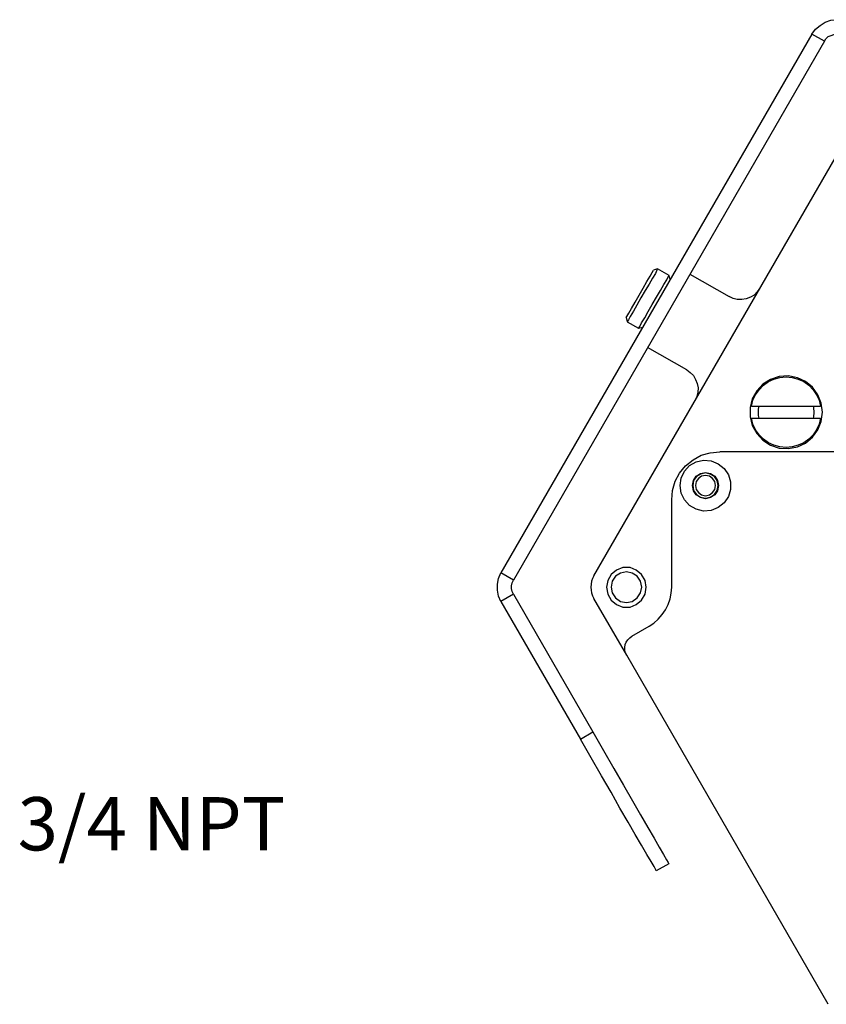
# Model space of a CAD drawing. Units: inches. Extents: x 0.4 to 33, y 3.4 to 20.8.
# Drawn here: x 23.8 to 27.4, y 5.8 to 10.2 of the extents above; entities that cross this region are included whole.
import ezdxf

# ---------------------------------------------------------------- set-up
doc = ezdxf.new("R2010")
doc.units = ezdxf.units.IN
doc.header["$MEASUREMENT"] = 0
doc.layers.add('Layer 1', color=7, linetype='Continuous')
doc.layers.add('Text', color=7, linetype='Continuous')

msp = doc.modelspace()

# ---------------------------------------------------------------- linework, layer by layer
at = {"layer": 'Layer 1', "color": 7, "lineweight": 25, "true_color": 0xffffff}
for points in [[(27.2972, 10.1097), (27.3139, 10.1319), (27.3333, 10.1486), (27.3555, 10.1625), (27.3806, 10.1708), (27.4069, 10.1736)], [(27.2972, 10.1097), (25.9194, 7.7236)], [(27.3528, 10.0792), (25.975, 7.6917)], [(27.3528, 10.0792), (27.2972, 10.1097)], [(27.3528, 10.0792), (27.3597, 10.0889), (27.3694, 10.0986), (27.3819, 10.1042), (27.3945, 10.1083), (27.4069, 10.1097)], [(26.332, 7.7097), (27.5153, 9.7597)], [(26.475, 8.8542), (26.475, 8.8542), (26.4778, 8.8597), (26.4861, 8.8736), (26.4986, 8.8944), (26.5139, 8.9222), (26.5319, 8.9528), (26.55, 8.9847), (26.5667, 9.0139), (26.5806, 9.0375), (26.5903, 9.0542), (26.5958, 9.0639)], [(26.6139, 9.0694), (26.6139, 9.0694), (26.6111, 9.0639), (26.6042, 9.05), (26.5917, 9.0292), (26.5764, 9.0028), (26.5583, 8.9736), (26.5403, 8.9417), (26.5222, 8.9097), (26.5069, 8.8819), (26.4931, 8.8597), (26.4847, 8.8444), (26.4792, 8.8361), (26.4792, 8.8347)], [(26.5292, 8.8069), (26.5306, 8.8069), (26.5347, 8.8153), (26.543, 8.8306), (26.5569, 8.8528), (26.5722, 8.8806), (26.5903, 8.9125), (26.6097, 8.9444), (26.6264, 8.9736), (26.6417, 9.0014), (26.6542, 9.0208), (26.6611, 9.0347), (26.6653, 9.0403)], [(26.6139, 9.0694), (26.5958, 9.0639)], [(26.6653, 9.0403), (26.6139, 9.0694)], [(26.6694, 9.0222), (26.6653, 9.0403)], [(26.7569, 9.0472), (26.9306, 8.9472)], [(27.0667, 8.9847), (27.0556, 8.9681), (27.0417, 8.9542), (27.025, 8.9444), (27.0056, 8.9375), (26.9875, 8.9347), (26.9667, 8.9347), (26.9486, 8.9389), (26.9306, 8.9472)], [(26.475, 8.8542), (26.4792, 8.8347)], [(26.4792, 8.8347), (26.5292, 8.8069)], [(26.5292, 8.8069), (26.5486, 8.8111)], [(26.7431, 8.6222), (26.5694, 8.7222)], [(26.7431, 8.6222), (26.7583, 8.6111), (26.7722, 8.5972), (26.7819, 8.5806), (26.7889, 8.5625), (26.793, 8.543), (26.7917, 8.5236), (26.7875, 8.5042), (26.7792, 8.4861)], [(27.3444, 8.4347), (27.3389, 8.475), (27.3236, 8.5125), (27.3, 8.5458), (27.2695, 8.5708), (27.2333, 8.5875), (27.1931, 8.5958), (27.1528, 8.5931), (27.1139, 8.5806), (27.0806, 8.5597), (27.0528, 8.5292), (27.0333, 8.4944), (27.0236, 8.4556), (27.0236, 8.4153), (27.0333, 8.3764), (27.0528, 8.3403), (27.0806, 8.3111), (27.1139, 8.2889), (27.1528, 8.2764), (27.1931, 8.275), (27.2333, 8.2819), (27.2695, 8.2986), (27.3, 8.325), (27.3236, 8.3569), (27.3389, 8.3944), (27.3444, 8.4347)], [(27.0292, 8.4625), (27.0361, 8.4889), (27.0472, 8.5125), (27.0639, 8.5347), (27.0833, 8.5542), (27.1055, 8.5708), (27.1292, 8.5819), (27.1556, 8.5889), (27.1833, 8.5917)], [(27.1833, 8.5917), (27.2097, 8.5889), (27.2361, 8.5819), (27.2611, 8.5708), (27.2833, 8.5542), (27.3028, 8.5347), (27.3181, 8.5125), (27.3292, 8.4889), (27.3361, 8.4625)], [(27.0292, 8.4625), (27.3361, 8.4625)], [(27.0625, 8.4625), (27.0611, 8.4556), (27.0597, 8.4486), (27.0597, 8.4417), (27.0597, 8.4347), (27.0597, 8.4278), (27.0597, 8.4208), (27.0611, 8.4153), (27.0625, 8.4083)], [(27.3042, 8.4083), (27.3056, 8.4153), (27.3056, 8.4208), (27.3069, 8.4278), (27.3069, 8.4347), (27.3069, 8.4417), (27.3056, 8.4486), (27.3056, 8.4556), (27.3042, 8.4625)], [(27.0292, 8.4083), (27.3361, 8.4083)], [(27.1833, 8.2792), (27.1556, 8.2819), (27.1292, 8.2889), (27.1055, 8.3), (27.0833, 8.3153), (27.0639, 8.3347), (27.0472, 8.3569), (27.0361, 8.3819), (27.0292, 8.4083)], [(27.3361, 8.4083), (27.3292, 8.3819), (27.3181, 8.3569), (27.3028, 8.3347), (27.2833, 8.3153), (27.2611, 8.3), (27.2361, 8.2889), (27.2097, 8.2819), (27.1833, 8.2792)], [(26.6764, 8.0472), (26.6792, 8.0889), (26.6917, 8.1292), (26.7111, 8.1653), (26.7375, 8.1972), (26.7708, 8.2236), (26.8069, 8.2444), (26.8472, 8.2556), (26.8889, 8.2597)], [(30.6819, 8.2597), (26.8889, 8.2597)], [(26.7139, 8.1097), (26.7181, 8.1431), (26.7333, 8.1736), (26.7556, 8.1986), (26.7847, 8.2153), (26.8167, 8.2222), (26.8514, 8.2194), (26.8819, 8.2069), (26.9083, 8.1861), (26.9278, 8.1583), (26.9375, 8.1264), (26.9375, 8.0931), (26.9278, 8.0611), (26.9083, 8.0333), (26.8819, 8.0125), (26.8514, 8), (26.8167, 7.9972), (26.7847, 8.0056), (26.7556, 8.0222), (26.7333, 8.0472), (26.7181, 8.0764), (26.7139, 8.1097)], [(26.7681, 8.1097), (26.7722, 8.1319), (26.7847, 8.1514), (26.8042, 8.1639), (26.8264, 8.168), (26.8486, 8.1639), (26.8667, 8.1514), (26.8792, 8.1319), (26.8833, 8.1097), (26.8792, 8.0875), (26.8667, 8.0694), (26.8486, 8.0569), (26.8264, 8.0514), (26.8042, 8.0569), (26.7847, 8.0694), (26.7722, 8.0875), (26.7681, 8.1097)], [(26.8819, 8.1097), (26.8778, 8.1319), (26.8653, 8.15), (26.8472, 8.1611), (26.8264, 8.1667), (26.8042, 8.1611), (26.7861, 8.15), (26.7736, 8.1319), (26.7695, 8.1097), (26.7736, 8.0889), (26.7861, 8.0708), (26.8042, 8.0583), (26.8264, 8.0542), (26.8472, 8.0583), (26.8653, 8.0708), (26.8778, 8.0889), (26.8819, 8.1097)], [(26.8708, 8.1097), (26.8667, 8.1278), (26.8569, 8.1417), (26.8431, 8.1514), (26.8264, 8.1542), (26.8083, 8.1514), (26.7944, 8.1417), (26.7847, 8.1278), (26.7819, 8.1097), (26.7847, 8.0931), (26.7944, 8.0792), (26.8083, 8.0694), (26.8264, 8.0653), (26.8431, 8.0694), (26.8569, 8.0792), (26.8667, 8.0931), (26.8708, 8.1097)], [(26.6764, 7.6597), (26.6764, 8.0472)], [(25.9194, 7.5972), (25.9097, 7.6208), (25.9042, 7.6472), (25.9042, 7.6736), (25.9097, 7.6986), (25.9194, 7.7236)], [(25.975, 7.6917), (25.9194, 7.7236)], [(26.5639, 7.6597), (26.5583, 7.6903), (26.543, 7.7167), (26.5195, 7.7361), (26.4917, 7.7472), (26.4597, 7.7472), (26.4319, 7.7361), (26.4083, 7.7167), (26.3931, 7.6903), (26.3875, 7.6597), (26.3931, 7.6292), (26.4083, 7.6028), (26.4319, 7.5833), (26.4597, 7.5722), (26.4917, 7.5722), (26.5195, 7.5833), (26.543, 7.6028), (26.5583, 7.6292), (26.5639, 7.6597)], [(26.5444, 7.6597), (26.5389, 7.6861), (26.5236, 7.7083), (26.5014, 7.7222), (26.4764, 7.7278), (26.45, 7.7222), (26.4278, 7.7083), (26.4125, 7.6861), (26.4083, 7.6597), (26.4125, 7.6347), (26.4278, 7.6125), (26.45, 7.5972), (26.4764, 7.5917), (26.5014, 7.5972), (26.5236, 7.6125), (26.5389, 7.6347), (26.5444, 7.6597)], [(25.975, 7.6292), (25.9694, 7.6403), (25.9667, 7.6542), (25.9667, 7.6667), (25.9694, 7.6792), (25.975, 7.6917)], [(26.332, 7.7097), (26.325, 7.6986), (26.3208, 7.6861), (26.3194, 7.6736), (26.3181, 7.6597), (26.3194, 7.6472), (26.3208, 7.6347), (26.325, 7.6222), (26.332, 7.6097)], [(26.5764, 7.4875), (26.5972, 7.5014), (26.6167, 7.5181), (26.6347, 7.5389), (26.6486, 7.5597), (26.6611, 7.5833), (26.6694, 7.6083), (26.6736, 7.6333), (26.6764, 7.6597)], [(25.975, 7.6292), (25.9194, 7.5972)], [(25.9194, 7.5972), (26.2722, 6.9875)], [(25.975, 7.6292), (26.3264, 7.0194)], [(26.4778, 7.3583), (26.332, 7.6097)], [(26.5, 7.4431), (26.5764, 7.4875)], [(26.4778, 7.3583), (26.4722, 7.3694), (26.4694, 7.3806), (26.4694, 7.3931), (26.4708, 7.4056), (26.475, 7.4167), (26.4819, 7.4264), (26.4903, 7.4361), (26.5, 7.4431)], [(27.3694, 5.8125), (26.4778, 7.3583)], [(26.2722, 6.9875), (26.3264, 7.0194)], [(26.6083, 6.4042), (26.6055, 6.4083), (26.5986, 6.4222), (26.5847, 6.4444), (26.5667, 6.4764), (26.543, 6.5167), (26.5153, 6.5639), (26.4833, 6.6194), (26.4472, 6.6819), (26.4083, 6.7514), (26.3653, 6.825), (26.3194, 6.9042), (26.2722, 6.9875)], [(26.3264, 7.0194), (26.3736, 6.9361), (26.4194, 6.8569), (26.4625, 6.7833), (26.5028, 6.7139), (26.5389, 6.6514), (26.5708, 6.5958), (26.5986, 6.5486), (26.6208, 6.5083), (26.6403, 6.4764), (26.6528, 6.4528), (26.6611, 6.4403), (26.6639, 6.4347)], [(26.6639, 6.4347), (26.6083, 6.4042)]]:
    msp.add_lwpolyline(points, dxfattribs=at)

# ---------------------------------------------------------------- texts
at = {"layer": 'Text', "color": 18, "true_color": 0x050000, "insert": (23.7794, 6.4942), "char_height": 0.236, "attachment_point": 7}
msp.add_mtext('\\fArial|b1|i0|c0|p34;\\W1.00015;3/4 NPT', dxfattribs=at)

doc.saveas('drawing.dxf')
